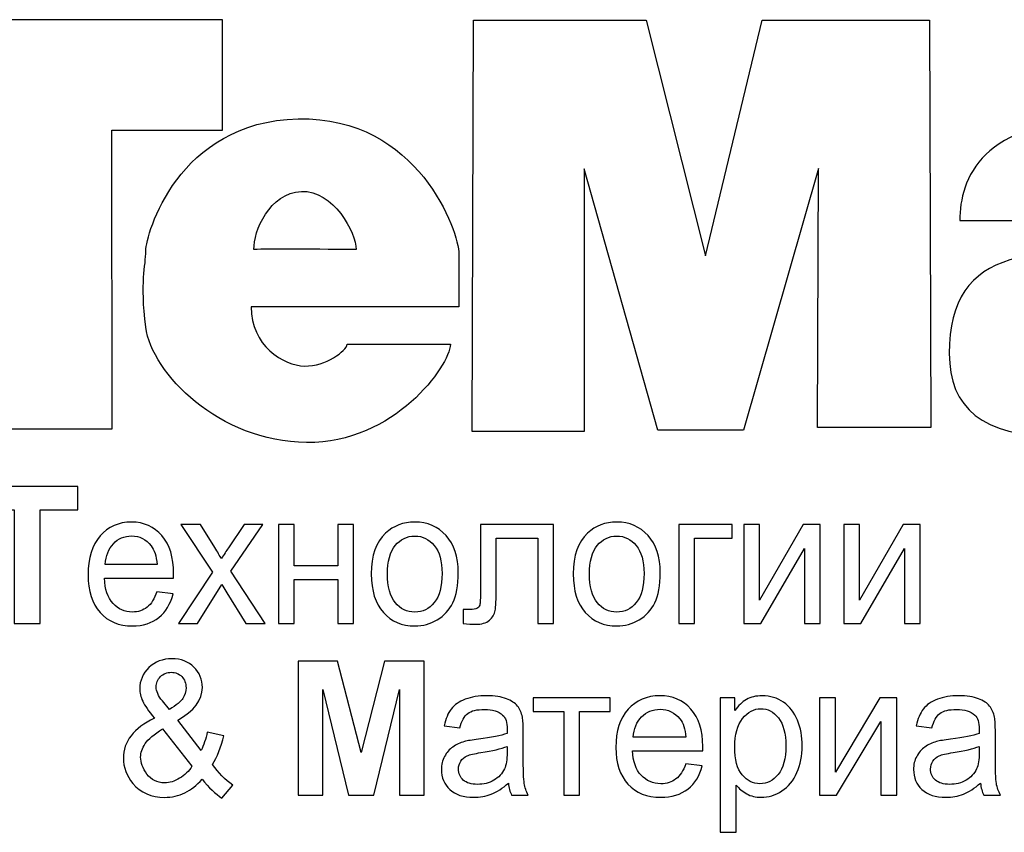
# Model space of a CAD drawing. Units: millimetres. Extents: x -6875 to 42256, y -7135 to -4552.
# Drawn here: x 12691 to 12781, y -6946 to -6872 of the extents above; entities that cross this region are included whole.
import ezdxf

# ---------------------------------------------------------------- set-up
doc = ezdxf.new("R2010")
doc.units = ezdxf.units.MM
doc.layers.add('Layer 1', color=7, linetype='Continuous')
doc.layers.add('ТеМа', color=7, linetype='Continuous', lineweight=15)

# ---------------------------------------------------------------- blocks, each defined once
blk = doc.blocks.new('Т')
at = {"layer": 'Layer 1', "color": 152}
for points, knots in [([(0.68055, 6.40191), (0.68055, 6.40191), (0.68055, 6.81541), (0.68055, 6.81541), (0.68055, 6.81541), (0.68055, 6.81541), (1.92106, 6.81541), (1.92106, 6.81541), (1.92106, 6.81541), (1.92106, 6.81541), (1.92106, 6.40191), (1.92106, 6.40191), (1.92106, 6.40191), (1.92106, 6.40191), (1.50755, 6.40191), (1.50755, 6.40191), (1.50755, 6.40191), (1.50755, 6.40191), (1.50799, 5.28628), (1.50799, 5.28628), (1.50799, 5.28628), (1.50799, 5.28628), (1.09459, 5.28628), (1.09459, 5.28628), (1.09459, 5.28628), (1.09459, 5.28628), (1.09405, 6.40191), (1.09405, 6.40191), (1.09405, 6.40191), (1.09405, 6.40191), (0.68055, 6.40191), (0.68055, 6.40191)], [0, 0, 0, 0, 0.125, 0.125, 0.125, 0.125, 0.25, 0.25, 0.25, 0.25, 0.375, 0.375, 0.375, 0.375, 0.5, 0.5, 0.5, 0.5, 0.625, 0.625, 0.625, 0.625, 0.75, 0.75, 0.75, 0.75, 0.875, 0.875, 0.875, 0.875, 1, 1, 1, 1]), ([(2.85422, 5.27642), (2.85422, 5.27642), (3.27318, 5.27642), (3.27318, 5.27642), (3.27318, 5.27642), (3.27318, 5.27642), (3.27318, 6.25728), (3.27318, 6.25728), (3.27318, 6.25728), (3.27318, 6.25728), (3.5492, 5.28135), (3.5492, 5.28135), (3.5492, 5.28135), (3.5492, 5.28135), (3.86958, 5.28135), (3.86958, 5.28135), (3.86958, 5.28135), (3.86958, 5.28135), (4.14932, 6.2586), (4.14932, 6.2586), (4.14932, 6.2586), (4.14932, 6.2586), (4.1456, 5.29121), (4.1456, 5.29121), (4.1456, 5.29121), (4.1456, 5.29121), (4.56949, 5.29121), (4.56949, 5.29121), (4.56949, 5.29121), (4.56949, 5.29121), (4.56456, 6.81425), (4.56456, 6.81425), (4.56456, 6.81425), (4.56456, 6.81425), (3.93859, 6.81425), (3.93859, 6.81425), (3.93859, 6.81425), (3.93859, 6.81425), (3.72664, 5.93197), (3.72664, 5.93197), (3.72664, 5.93197), (3.72664, 5.93197), (3.50484, 6.81425), (3.50484, 6.81425), (3.50484, 6.81425), (3.50484, 6.81425), (2.85915, 6.81425), (2.85915, 6.81425), (2.85915, 6.81425), (2.85915, 6.81425), (2.85422, 5.27642), (2.85422, 5.27642)], [0, 0, 0, 0, 0.0769231, 0.0769231, 0.0769231, 0.0769231, 0.1538462, 0.1538462, 0.1538462, 0.1538462, 0.2307692, 0.2307692, 0.2307692, 0.2307692, 0.3076923, 0.3076923, 0.3076923, 0.3076923, 0.3846154, 0.3846154, 0.3846154, 0.3846154, 0.4615385, 0.4615385, 0.4615385, 0.4615385, 0.5384615, 0.5384615, 0.5384615, 0.5384615, 0.6153846, 0.6153846, 0.6153846, 0.6153846, 0.6923077, 0.6923077, 0.6923077, 0.6923077, 0.7692308, 0.7692308, 0.7692308, 0.7692308, 0.8461538, 0.8461538, 0.8461538, 0.8461539, 0.9230769, 0.9230769, 0.9230769, 0.9230769, 1, 1, 1, 1]), ([(2.02862, 5.74221), (2.02862, 5.74221), (2.80493, 5.74221), (2.80493, 5.74221), (2.80493, 5.74221), (2.80493, 5.74221), (2.80493, 5.85804), (2.80493, 5.93936), (2.80493, 5.93936), (2.80493, 6.02069), (2.65459, 6.45444), (2.2036, 6.44458), (2.2036, 6.44458), (1.7526, 6.43472), (1.6343, 6.01083), (1.6343, 5.95169), (1.6343, 5.95169), (1.6343, 5.89254), (1.61212, 5.83832), (1.6343, 5.66581), (1.6343, 5.66581), (1.65648, 5.49329), (1.90786, 5.23699), (2.23563, 5.23452), (2.23563, 5.23452), (2.56341, 5.23206), (2.77042, 5.5204), (2.77289, 5.60173), (2.77289, 5.60173), (2.74946, 5.60269), (2.43172, 5.601), (2.38733, 5.60225), (2.38733, 5.60225), (2.38486, 5.57752), (2.30717, 5.5194), (2.22825, 5.52064), (2.22825, 5.52064), (2.14933, 5.52188), (2.026, 5.59731), (2.02862, 5.74221)], [0, 0, 0, 0, 0.1, 0.1, 0.1, 0.1, 0.2, 0.2, 0.2, 0.2, 0.3, 0.3, 0.3, 0.3, 0.4, 0.4, 0.4, 0.4, 0.5, 0.5, 0.5, 0.5, 0.6, 0.6, 0.6, 0.6, 0.7, 0.7, 0.7, 0.7, 0.8, 0.8, 0.8, 0.8, 0.9, 0.9, 0.9, 0.9, 1, 1, 1, 1]), ([(5.78386, 5.27702), (5.78386, 5.27702), (5.34827, 5.27642), (5.34827, 5.27642), (5.34827, 5.27642), (5.34827, 5.27642), (5.34951, 5.38852), (5.34951, 5.38852), (5.34951, 5.38852), (5.34951, 5.38852), (5.32362, 5.2567), (5.04267, 5.2567), (5.04267, 5.2567), (4.76172, 5.2567), (4.6385, 5.36514), (4.6385, 5.56723), (4.6385, 5.56723), (4.6385, 5.76932), (4.71736, 5.87282), (4.86523, 5.91718), (4.86523, 5.91718), (5.0131, 5.96154), (5.21026, 5.9369), (5.27926, 5.9714), (5.27926, 5.9714), (5.34827, 6.00591), (5.34827, 6.06998), (5.34827, 6.09463), (5.34827, 6.09463), (5.34827, 6.11927), (5.29898, 6.18335), (5.2004, 6.18335), (5.2004, 6.18335), (5.10182, 6.18335), (5.0476, 6.09397), (5.04267, 6.06439), (5.04267, 6.06439), (4.97608, 6.06387), (4.87894, 6.06433), (4.67793, 6.06505), (4.67793, 6.06505), (4.67793, 6.21785), (4.75549, 6.4446), (5.22384, 6.43962), (5.22384, 6.43962), (5.69219, 6.43464), (5.72287, 6.21785), (5.72287, 6.21785), (5.72287, 6.21785), (5.72287, 6.21785), (5.73766, 5.33789), (5.73766, 5.33789), (5.73766, 5.33789), (5.73766, 5.33789), (5.78325, 5.33737), (5.78325, 5.33737), (5.78325, 5.33737), (5.78325, 5.33737), (5.78386, 5.27702), (5.78386, 5.27702)], [0, 0, 0, 0, 0.0666667, 0.0666667, 0.0666667, 0.0666667, 0.1333333, 0.1333333, 0.1333333, 0.1333333, 0.2, 0.2, 0.2, 0.2, 0.2666667, 0.2666667, 0.2666667, 0.2666667, 0.3333333, 0.3333333, 0.3333333, 0.3333333, 0.4, 0.4, 0.4, 0.4, 0.4666667, 0.4666667, 0.4666667, 0.4666667, 0.5333333, 0.5333333, 0.5333333, 0.5333333, 0.6, 0.6, 0.6, 0.6, 0.6666667, 0.6666667, 0.6666667, 0.6666667, 0.7333333, 0.7333333, 0.7333333, 0.7333333, 0.8, 0.8, 0.8, 0.8, 0.8666667, 0.8666667, 0.8666667, 0.8666667, 0.9333333, 0.9333333, 0.9333333, 0.9333333, 1, 1, 1, 1]), ([(2.03848, 5.95662), (2.03848, 5.9575), (2.31448, 5.95685), (2.42047, 5.95662), (2.42047, 5.95662), (2.4217, 6.01823), (2.3342, 6.17964), (2.21592, 6.17349), (2.21592, 6.17349), (2.09764, 6.16734), (2.03601, 6.02562), (2.03848, 5.95662)], [0, 0, 0, 0, 0.3333333, 0.3333333, 0.3333333, 0.3333333, 0.6666667, 0.6666667, 0.6666667, 0.6666667, 1, 1, 1, 1])]:
    blk.add_open_spline(points, degree=3, knots=knots, dxfattribs=at)
at = {"layer": 'Layer 1', "color": 250}
for points, knots in [([(1.1418, 4.5574), (1.1418, 4.5574), (1.1418, 4.98319), (1.1418, 4.98319), (1.1418, 4.98319), (1.1418, 4.98319), (0.99976, 4.98319), (0.99976, 4.98319), (0.99976, 4.98319), (0.99976, 4.98319), (0.99976, 5.06995), (0.99976, 5.06995), (0.99976, 5.06995), (0.99976, 5.06995), (1.38029, 5.06995), (1.38029, 5.06995), (1.38029, 5.06995), (1.38029, 5.06995), (1.38029, 4.98319), (1.38029, 4.98319), (1.38029, 4.98319), (1.38029, 4.98319), (1.23858, 4.98319), (1.23858, 4.98319), (1.23858, 4.98319), (1.23858, 4.98319), (1.23858, 4.5574), (1.23858, 4.5574), (1.23858, 4.5574), (1.23858, 4.5574), (1.1418, 4.5574), (1.1418, 4.5574)], [0, 0, 0, 0, 0.125, 0.125, 0.125, 0.125, 0.25, 0.25, 0.25, 0.25, 0.375, 0.375, 0.375, 0.375, 0.5, 0.5, 0.5, 0.5, 0.625, 0.625, 0.625, 0.625, 0.75, 0.75, 0.75, 0.75, 0.875, 0.875, 0.875, 0.875, 1, 1, 1, 1]), ([(1.67552, 4.67698), (1.67552, 4.67698), (1.73628, 4.66898), (1.73628, 4.66898), (1.73628, 4.66898), (1.72669, 4.63091), (1.70897, 4.60144), (1.6831, 4.58043), (1.6831, 4.58043), (1.65712, 4.55955), (1.62401, 4.54905), (1.58376, 4.54905), (1.58376, 4.54905), (1.53303, 4.54905), (1.49278, 4.56575), (1.46313, 4.59917), (1.46313, 4.59917), (1.43336, 4.63258), (1.41852, 4.67948), (1.41852, 4.73987), (1.41852, 4.73987), (1.41852, 4.8024), (1.43358, 4.85085), (1.46358, 4.88534), (1.46358, 4.88534), (1.49368, 4.91983), (1.53259, 4.93713), (1.58053, 4.93713), (1.58053, 4.93713), (1.6269, 4.93713), (1.66482, 4.92018), (1.69413, 4.88641), (1.69413, 4.88641), (1.72357, 4.85264), (1.73829, 4.80502), (1.73829, 4.7438), (1.73829, 4.7438), (1.73829, 4.73999), (1.73818, 4.73438), (1.73795, 4.72698), (1.73795, 4.72698), (1.73795, 4.72698), (1.47929, 4.72698), (1.47929, 4.72698), (1.47929, 4.72698), (1.48141, 4.68616), (1.49223, 4.6549), (1.51162, 4.6333), (1.51162, 4.6333), (1.53102, 4.61158), (1.55511, 4.60072), (1.5841, 4.60072), (1.5841, 4.60072), (1.60561, 4.60072), (1.62401, 4.60681), (1.63928, 4.61898), (1.63928, 4.61898), (1.65456, 4.63103), (1.6666, 4.65036), (1.67552, 4.67698)], [0, 0, 0, 0, 0.0666667, 0.0666667, 0.0666667, 0.0666667, 0.1333333, 0.1333333, 0.1333333, 0.1333333, 0.2, 0.2, 0.2, 0.2, 0.2666667, 0.2666667, 0.2666667, 0.2666667, 0.3333333, 0.3333333, 0.3333333, 0.3333333, 0.4, 0.4, 0.4, 0.4, 0.4666667, 0.4666667, 0.4666667, 0.4666667, 0.5333333, 0.5333333, 0.5333333, 0.5333333, 0.6, 0.6, 0.6, 0.6, 0.6666667, 0.6666667, 0.6666667, 0.6666667, 0.7333333, 0.7333333, 0.7333333, 0.7333333, 0.8, 0.8, 0.8, 0.8, 0.8666667, 0.8666667, 0.8666667, 0.8666667, 0.9333333, 0.9333333, 0.9333333, 0.9333333, 1, 1, 1, 1]), ([(2.47738, 4.74309), (2.47738, 4.81183), (2.49521, 4.86278), (2.53101, 4.89584), (2.53101, 4.89584), (2.56077, 4.92329), (2.59712, 4.93713), (2.64004, 4.93713), (2.64004, 4.93713), (2.68777, 4.93713), (2.72678, 4.92042), (2.757, 4.88689), (2.757, 4.88689), (2.78732, 4.85347), (2.80237, 4.80729), (2.80237, 4.74834), (2.80237, 4.74834), (2.80237, 4.70048), (2.79568, 4.66289), (2.78231, 4.63557), (2.78231, 4.63557), (2.76893, 4.60812), (2.74942, 4.58688), (2.72389, 4.57172), (2.72389, 4.57172), (2.69824, 4.55656), (2.67037, 4.54905), (2.64004, 4.54905), (2.64004, 4.54905), (2.59155, 4.54905), (2.5523, 4.56563), (2.52231, 4.59905), (2.52231, 4.59905), (2.49232, 4.63234), (2.47738, 4.68032), (2.47738, 4.74309)], [0, 0, 0, 0, 0.1111111, 0.1111111, 0.1111111, 0.1111111, 0.2222222, 0.2222222, 0.2222222, 0.2222222, 0.3333333, 0.3333333, 0.3333333, 0.3333333, 0.4444444, 0.4444444, 0.4444444, 0.4444445, 0.5555556, 0.5555556, 0.5555556, 0.5555556, 0.6666667, 0.6666667, 0.6666667, 0.6666667, 0.7777778, 0.7777778, 0.7777778, 0.7777778, 0.8888889, 0.8888889, 0.8888889, 0.8888889, 1, 1, 1, 1]), ([(3.23253, 4.74309), (3.23253, 4.81183), (3.25036, 4.86278), (3.28616, 4.89584), (3.28616, 4.89584), (3.31592, 4.92329), (3.35227, 4.93713), (3.39519, 4.93713), (3.39519, 4.93713), (3.44292, 4.93713), (3.48193, 4.92042), (3.51215, 4.88689), (3.51215, 4.88689), (3.54247, 4.85347), (3.55752, 4.80729), (3.55752, 4.74834), (3.55752, 4.74834), (3.55752, 4.70048), (3.55083, 4.66289), (3.53746, 4.63557), (3.53746, 4.63557), (3.52408, 4.60812), (3.50457, 4.58688), (3.47904, 4.57172), (3.47904, 4.57172), (3.45339, 4.55656), (3.42552, 4.54905), (3.39519, 4.54905), (3.39519, 4.54905), (3.3467, 4.54905), (3.30745, 4.56563), (3.27746, 4.59905), (3.27746, 4.59905), (3.24747, 4.63234), (3.23253, 4.68032), (3.23253, 4.74309)], [0, 0, 0, 0, 0.1111111, 0.1111111, 0.1111111, 0.1111111, 0.2222222, 0.2222222, 0.2222222, 0.2222222, 0.3333333, 0.3333333, 0.3333333, 0.3333333, 0.4444444, 0.4444444, 0.4444444, 0.4444445, 0.5555556, 0.5555556, 0.5555556, 0.5555556, 0.6666667, 0.6666667, 0.6666667, 0.6666667, 0.7777778, 0.7777778, 0.7777778, 0.7777778, 0.8888889, 0.8888889, 0.8888889, 0.8888889, 1, 1, 1, 1]), ([(1.75624, 4.5574), (1.75624, 4.5574), (1.88302, 4.75037), (1.88302, 4.75037), (1.88302, 4.75037), (1.88302, 4.75037), (1.76572, 4.92866), (1.76572, 4.92866), (1.76572, 4.92866), (1.76572, 4.92866), (1.8392, 4.92866), (1.8392, 4.92866), (1.8392, 4.92866), (1.8392, 4.92866), (1.89249, 4.84166), (1.89249, 4.84166), (1.89249, 4.84166), (1.90241, 4.82507), (1.91055, 4.81123), (1.91658, 4.80001), (1.91658, 4.80001), (1.92616, 4.81541), (1.93497, 4.82901), (1.94311, 4.84094), (1.94311, 4.84094), (1.94311, 4.84094), (2.00153, 4.92866), (2.00153, 4.92866), (2.00153, 4.92866), (2.00153, 4.92866), (2.07177, 4.92866), (2.07177, 4.92866), (2.07177, 4.92866), (2.07177, 4.92866), (1.95192, 4.75383), (1.95192, 4.75383), (1.95192, 4.75383), (1.95192, 4.75383), (2.08091, 4.5574), (2.08091, 4.5574), (2.08091, 4.5574), (2.08091, 4.5574), (2.00878, 4.5574), (2.00878, 4.5574), (2.00878, 4.5574), (2.00878, 4.5574), (1.93753, 4.6728), (1.93753, 4.6728), (1.93753, 4.6728), (1.93753, 4.6728), (1.91858, 4.70395), (1.91858, 4.70395), (1.91858, 4.70395), (1.91858, 4.70395), (1.82749, 4.5574), (1.82749, 4.5574), (1.82749, 4.5574), (1.82749, 4.5574), (1.75624, 4.5574), (1.75624, 4.5574)], [0, 0, 0, 0, 0.0666667, 0.0666667, 0.0666667, 0.0666667, 0.1333333, 0.1333333, 0.1333333, 0.1333333, 0.2, 0.2, 0.2, 0.2, 0.2666667, 0.2666667, 0.2666667, 0.2666667, 0.3333333, 0.3333333, 0.3333333, 0.3333333, 0.4, 0.4, 0.4, 0.4, 0.4666667, 0.4666667, 0.4666667, 0.4666667, 0.5333333, 0.5333333, 0.5333333, 0.5333333, 0.6, 0.6, 0.6, 0.6, 0.6666667, 0.6666667, 0.6666667, 0.6666667, 0.7333333, 0.7333333, 0.7333333, 0.7333333, 0.8, 0.8, 0.8, 0.8, 0.8666667, 0.8666667, 0.8666667, 0.8666667, 0.9333333, 0.9333333, 0.9333333, 0.9333333, 1, 1, 1, 1]), ([(2.1302, 4.92866), (2.1302, 4.92866), (2.18907, 4.92866), (2.18907, 4.92866), (2.18907, 4.92866), (2.18907, 4.92866), (2.18907, 4.77412), (2.18907, 4.77412), (2.18907, 4.77412), (2.18907, 4.77412), (2.35207, 4.77412), (2.35207, 4.77412), (2.35207, 4.77412), (2.35207, 4.77412), (2.35207, 4.92866), (2.35207, 4.92866), (2.35207, 4.92866), (2.35207, 4.92866), (2.41082, 4.92866), (2.41082, 4.92866), (2.41082, 4.92866), (2.41082, 4.92866), (2.41082, 4.5574), (2.41082, 4.5574), (2.41082, 4.5574), (2.41082, 4.5574), (2.35207, 4.5574), (2.35207, 4.5574), (2.35207, 4.5574), (2.35207, 4.5574), (2.35207, 4.72208), (2.35207, 4.72208), (2.35207, 4.72208), (2.35207, 4.72208), (2.18907, 4.72208), (2.18907, 4.72208), (2.18907, 4.72208), (2.18907, 4.72208), (2.18907, 4.5574), (2.18907, 4.5574), (2.18907, 4.5574), (2.18907, 4.5574), (2.1302, 4.5574), (2.1302, 4.5574), (2.1302, 4.5574), (2.1302, 4.5574), (2.1302, 4.92866), (2.1302, 4.92866)], [0, 0, 0, 0, 0.0833333, 0.0833333, 0.0833333, 0.0833333, 0.1666667, 0.1666667, 0.1666667, 0.1666667, 0.25, 0.25, 0.25, 0.25, 0.3333333, 0.3333333, 0.3333333, 0.3333333, 0.4166667, 0.4166667, 0.4166667, 0.4166667, 0.5, 0.5, 0.5, 0.5, 0.5833333, 0.5833333, 0.5833333, 0.5833333, 0.6666667, 0.6666667, 0.6666667, 0.6666667, 0.75, 0.75, 0.75, 0.75, 0.8333333, 0.8333333, 0.8333333, 0.8333333, 0.9166667, 0.9166667, 0.9166667, 0.9166667, 1, 1, 1, 1]), ([(2.88534, 4.92866), (2.88534, 4.92866), (3.15849, 4.92866), (3.15849, 4.92866), (3.15849, 4.92866), (3.15849, 4.92866), (3.15849, 4.5574), (3.15849, 4.5574), (3.15849, 4.5574), (3.15849, 4.5574), (3.09996, 4.5574), (3.09996, 4.5574), (3.09996, 4.5574), (3.09996, 4.5574), (3.09996, 4.87663), (3.09996, 4.87663), (3.09996, 4.87663), (3.09996, 4.87663), (2.94421, 4.87663), (2.94421, 4.87663), (2.94421, 4.87663), (2.94421, 4.87663), (2.94421, 4.69165), (2.94421, 4.69165), (2.94421, 4.69165), (2.94421, 4.64857), (2.94286, 4.62005), (2.9403, 4.60633), (2.9403, 4.60633), (2.93763, 4.5926), (2.93049, 4.58055), (2.91867, 4.57029), (2.91867, 4.57029), (2.90697, 4.56003), (2.88991, 4.55489), (2.86772, 4.55489), (2.86772, 4.55489), (2.854, 4.55489), (2.83818, 4.55585), (2.82033, 4.55776), (2.82033, 4.55776), (2.82033, 4.55776), (2.82033, 4.61015), (2.82033, 4.61015), (2.82033, 4.61015), (2.82033, 4.61015), (2.8462, 4.61015), (2.8462, 4.61015), (2.8462, 4.61015), (2.85836, 4.61015), (2.86705, 4.61158), (2.87229, 4.6142), (2.87229, 4.6142), (2.87753, 4.61695), (2.88098, 4.62113), (2.88277, 4.62697), (2.88277, 4.62697), (2.88455, 4.63282), (2.88534, 4.6518), (2.88534, 4.68402), (2.88534, 4.68402), (2.88534, 4.68402), (2.88534, 4.92866), (2.88534, 4.92866)], [0, 0, 0, 0, 0.0625, 0.0625, 0.0625, 0.0625, 0.125, 0.125, 0.125, 0.125, 0.1875, 0.1875, 0.1875, 0.1875, 0.25, 0.25, 0.25, 0.25, 0.3125, 0.3125, 0.3125, 0.3125, 0.375, 0.375, 0.375, 0.375, 0.4375, 0.4375, 0.4375, 0.4375, 0.5, 0.5, 0.5, 0.5, 0.5625, 0.5625, 0.5625, 0.5625, 0.625, 0.625, 0.625, 0.625, 0.6875, 0.6875, 0.6875, 0.6875, 0.75, 0.75, 0.75, 0.75, 0.8125, 0.8125, 0.8125, 0.8125, 0.875, 0.875, 0.875, 0.875, 0.9375, 0.9375, 0.9375, 0.9375, 1, 1, 1, 1]), ([(3.62678, 4.92866), (3.62678, 4.92866), (3.82635, 4.92866), (3.82635, 4.92866), (3.82635, 4.92866), (3.82635, 4.92866), (3.82635, 4.87663), (3.82635, 4.87663), (3.82635, 4.87663), (3.82635, 4.87663), (3.68565, 4.87663), (3.68565, 4.87663), (3.68565, 4.87663), (3.68565, 4.87663), (3.68565, 4.5574), (3.68565, 4.5574), (3.68565, 4.5574), (3.68565, 4.5574), (3.62678, 4.5574), (3.62678, 4.5574), (3.62678, 4.5574), (3.62678, 4.5574), (3.62678, 4.92866), (3.62678, 4.92866)], [0, 0, 0, 0, 0.1666667, 0.1666667, 0.1666667, 0.1666667, 0.3333333, 0.3333333, 0.3333333, 0.3333333, 0.5, 0.5, 0.5, 0.5, 0.6666667, 0.6666667, 0.6666667, 0.6666667, 0.8333333, 0.8333333, 0.8333333, 0.8333333, 1, 1, 1, 1]), ([(3.8705, 4.92866), (3.8705, 4.92866), (3.92926, 4.92866), (3.92926, 4.92866), (3.92926, 4.92866), (3.92926, 4.92866), (3.92926, 4.64547), (3.92926, 4.64547), (3.92926, 4.64547), (3.92926, 4.64547), (4.09226, 4.92866), (4.09226, 4.92866), (4.09226, 4.92866), (4.09226, 4.92866), (4.15559, 4.92866), (4.15559, 4.92866), (4.15559, 4.92866), (4.15559, 4.92866), (4.15559, 4.5574), (4.15559, 4.5574), (4.15559, 4.5574), (4.15559, 4.5574), (4.09683, 4.5574), (4.09683, 4.5574), (4.09683, 4.5574), (4.09683, 4.5574), (4.09683, 4.8388), (4.09683, 4.8388), (4.09683, 4.8388), (4.09683, 4.8388), (3.93383, 4.5574), (3.93383, 4.5574), (3.93383, 4.5574), (3.93383, 4.5574), (3.8705, 4.5574), (3.8705, 4.5574), (3.8705, 4.5574), (3.8705, 4.5574), (3.8705, 4.92866), (3.8705, 4.92866)], [0, 0, 0, 0, 0.1, 0.1, 0.1, 0.1, 0.2, 0.2, 0.2, 0.2, 0.3, 0.3, 0.3, 0.3, 0.4, 0.4, 0.4, 0.4, 0.5, 0.5, 0.5, 0.5, 0.6, 0.6, 0.6, 0.6, 0.7, 0.7, 0.7, 0.7, 0.8, 0.8, 0.8, 0.8, 0.9, 0.9, 0.9, 0.9, 1, 1, 1, 1]), ([(4.24422, 4.92866), (4.24422, 4.92866), (4.30298, 4.92866), (4.30298, 4.92866), (4.30298, 4.92866), (4.30298, 4.92866), (4.30298, 4.64547), (4.30298, 4.64547), (4.30298, 4.64547), (4.30298, 4.64547), (4.46598, 4.92866), (4.46598, 4.92866), (4.46598, 4.92866), (4.46598, 4.92866), (4.52931, 4.92866), (4.52931, 4.92866), (4.52931, 4.92866), (4.52931, 4.92866), (4.52931, 4.5574), (4.52931, 4.5574), (4.52931, 4.5574), (4.52931, 4.5574), (4.47055, 4.5574), (4.47055, 4.5574), (4.47055, 4.5574), (4.47055, 4.5574), (4.47055, 4.8388), (4.47055, 4.8388), (4.47055, 4.8388), (4.47055, 4.8388), (4.30755, 4.5574), (4.30755, 4.5574), (4.30755, 4.5574), (4.30755, 4.5574), (4.24422, 4.5574), (4.24422, 4.5574), (4.24422, 4.5574), (4.24422, 4.5574), (4.24422, 4.92866), (4.24422, 4.92866)], [0, 0, 0, 0, 0.1, 0.1, 0.1, 0.1, 0.2, 0.2, 0.2, 0.2, 0.3, 0.3, 0.3, 0.3, 0.4, 0.4, 0.4, 0.4, 0.5, 0.5, 0.5, 0.5, 0.6, 0.6, 0.6, 0.6, 0.7, 0.7, 0.7, 0.7, 0.8, 0.8, 0.8, 0.8, 0.9, 0.9, 0.9, 0.9, 1, 1, 1, 1]), ([(1.48252, 4.77877), (1.48252, 4.77877), (1.67619, 4.77877), (1.67619, 4.77877), (1.67619, 4.77877), (1.67363, 4.80992), (1.66615, 4.83343), (1.654, 4.84894), (1.654, 4.84894), (1.63527, 4.87316), (1.61097, 4.88534), (1.5812, 4.88534), (1.5812, 4.88534), (1.55422, 4.88534), (1.53147, 4.87567), (1.51307, 4.85634), (1.51307, 4.85634), (1.49468, 4.83701), (1.48453, 4.81111), (1.48252, 4.77877)], [0, 0, 0, 0, 0.2, 0.2, 0.2, 0.2, 0.4, 0.4, 0.4, 0.4, 0.6, 0.6, 0.6, 0.6, 0.8, 0.8, 0.8, 0.8, 1, 1, 1, 1]), ([(2.53781, 4.74309), (2.53781, 4.69547), (2.54751, 4.65991), (2.56691, 4.63628), (2.56691, 4.63628), (2.58631, 4.61253), (2.61072, 4.60072), (2.64004, 4.60072), (2.64004, 4.60072), (2.66926, 4.60072), (2.69356, 4.61265), (2.71296, 4.6364), (2.71296, 4.6364), (2.73225, 4.66015), (2.74195, 4.69643), (2.74195, 4.74512), (2.74195, 4.74512), (2.74195, 4.79106), (2.73225, 4.82591), (2.71274, 4.84954), (2.71274, 4.84954), (2.69322, 4.87316), (2.66904, 4.88498), (2.64004, 4.88498), (2.64004, 4.88498), (2.61072, 4.88498), (2.58631, 4.87316), (2.56691, 4.84966), (2.56691, 4.84966), (2.54751, 4.82615), (2.53781, 4.79058), (2.53781, 4.74309)], [0, 0, 0, 0, 0.125, 0.125, 0.125, 0.125, 0.25, 0.25, 0.25, 0.25, 0.375, 0.375, 0.375, 0.375, 0.5, 0.5, 0.5, 0.5, 0.625, 0.625, 0.625, 0.625, 0.75, 0.75, 0.75, 0.75, 0.875, 0.875, 0.875, 0.875, 1, 1, 1, 1]), ([(3.29296, 4.74309), (3.29296, 4.69547), (3.30266, 4.65991), (3.32206, 4.63628), (3.32206, 4.63628), (3.34146, 4.61253), (3.36587, 4.60072), (3.39519, 4.60072), (3.39519, 4.60072), (3.42441, 4.60072), (3.44871, 4.61265), (3.46811, 4.6364), (3.46811, 4.6364), (3.4874, 4.66015), (3.4971, 4.69643), (3.4971, 4.74512), (3.4971, 4.74512), (3.4971, 4.79106), (3.4874, 4.82591), (3.46789, 4.84954), (3.46789, 4.84954), (3.44837, 4.87316), (3.42419, 4.88498), (3.39519, 4.88498), (3.39519, 4.88498), (3.36587, 4.88498), (3.34146, 4.87316), (3.32206, 4.84966), (3.32206, 4.84966), (3.30266, 4.82615), (3.29296, 4.79058), (3.29296, 4.74309)], [0, 0, 0, 0, 0.125, 0.125, 0.125, 0.125, 0.25, 0.25, 0.25, 0.25, 0.375, 0.375, 0.375, 0.375, 0.5, 0.5, 0.5, 0.5, 0.625, 0.625, 0.625, 0.625, 0.75, 0.75, 0.75, 0.75, 0.875, 0.875, 0.875, 0.875, 1, 1, 1, 1]), ([(1.84433, 3.97562), (1.82461, 3.95298), (1.80307, 3.93606), (1.77983, 3.92485), (1.77983, 3.92485), (1.75659, 3.91353), (1.73142, 3.90793), (1.70443, 3.90793), (1.70443, 3.90793), (1.65466, 3.90793), (1.61509, 3.9252), (1.58585, 3.95986), (1.58585, 3.95986), (1.56216, 3.9881), (1.55036, 4.01973), (1.55036, 4.05462), (1.55036, 4.05462), (1.55036, 4.08555), (1.56, 4.11356), (1.57938, 4.13853), (1.57938, 4.13853), (1.59877, 4.1635), (1.62768, 4.18544), (1.66623, 4.20435), (1.66623, 4.20435), (1.64434, 4.23026), (1.62972, 4.25138), (1.62247, 4.2676), (1.62247, 4.2676), (1.61509, 4.2837), (1.61147, 4.29934), (1.61147, 4.3144), (1.61147, 4.3144), (1.61147, 4.34451), (1.62292, 4.37065), (1.64582, 4.39294), (1.64582, 4.39294), (1.66872, 4.41511), (1.69763, 4.4262), (1.73232, 4.4262), (1.73232, 4.4262), (1.76555, 4.4262), (1.79275, 4.41569), (1.81396, 4.3948), (1.81396, 4.3948), (1.83504, 4.3738), (1.84559, 4.34859), (1.84559, 4.31918), (1.84559, 4.31918), (1.84559, 4.27157), (1.81498, 4.23084), (1.75364, 4.19711), (1.75364, 4.19711), (1.75364, 4.19711), (1.84093, 4.08263), (1.84093, 4.08263), (1.84093, 4.08263), (1.85091, 4.1027), (1.85873, 4.12593), (1.86417, 4.1523), (1.86417, 4.1523), (1.86417, 4.1523), (1.92631, 4.13865), (1.92631, 4.13865), (1.92631, 4.13865), (1.91565, 4.09488), (1.90136, 4.05894), (1.88311, 4.0307), (1.88311, 4.0307), (1.90556, 4.00012), (1.93084, 3.97445), (1.95918, 3.95368), (1.95918, 3.95368), (1.95918, 3.95368), (1.91905, 3.90478), (1.91905, 3.90478), (1.91905, 3.90478), (1.8949, 3.92077), (1.86996, 3.94434), (1.84433, 3.97562)], [0, 0, 0, 0, 0.05, 0.05, 0.05, 0.05, 0.1, 0.1, 0.1, 0.1, 0.15, 0.15, 0.15, 0.15, 0.2, 0.2, 0.2, 0.2, 0.25, 0.25, 0.25, 0.25, 0.3, 0.3, 0.3, 0.3, 0.35, 0.35, 0.35, 0.35, 0.4, 0.4, 0.4, 0.4, 0.45, 0.45, 0.45, 0.45, 0.5, 0.5, 0.5, 0.5, 0.55, 0.55, 0.55, 0.55, 0.6, 0.6, 0.6, 0.6, 0.65, 0.65, 0.65, 0.65, 0.7, 0.7, 0.7, 0.7, 0.75, 0.75, 0.75, 0.75, 0.8, 0.8, 0.8, 0.8, 0.85, 0.85, 0.85, 0.85, 0.9, 0.9, 0.9, 0.9, 0.95, 0.95, 0.95, 0.95, 1, 1, 1, 1]), ([(2.20426, 3.91645), (2.20426, 3.91645), (2.20426, 4.41768), (2.20426, 4.41768), (2.20426, 4.41768), (2.20426, 4.41768), (2.35141, 4.41768), (2.35141, 4.41768), (2.35141, 4.41768), (2.35141, 4.41768), (2.43973, 4.07575), (2.43973, 4.07575), (2.43973, 4.07575), (2.43973, 4.07575), (2.52702, 4.41768), (2.52702, 4.41768), (2.52702, 4.41768), (2.52702, 4.41768), (2.67453, 4.41768), (2.67453, 4.41768), (2.67453, 4.41768), (2.67453, 4.41768), (2.67453, 3.91645), (2.67453, 3.91645), (2.67453, 3.91645), (2.67453, 3.91645), (2.58326, 3.91645), (2.58326, 3.91645), (2.58326, 3.91645), (2.58326, 3.91645), (2.58326, 4.31101), (2.58326, 4.31101), (2.58326, 4.31101), (2.58326, 4.31101), (2.48655, 3.91645), (2.48655, 3.91645), (2.48655, 3.91645), (2.48655, 3.91645), (2.39189, 3.91645), (2.39189, 3.91645), (2.39189, 3.91645), (2.39189, 3.91645), (2.29552, 4.31101), (2.29552, 4.31101), (2.29552, 4.31101), (2.29552, 4.31101), (2.29552, 3.91645), (2.29552, 3.91645), (2.29552, 3.91645), (2.29552, 3.91645), (2.20426, 3.91645), (2.20426, 3.91645)], [0, 0, 0, 0, 0.0769231, 0.0769231, 0.0769231, 0.0769231, 0.1538462, 0.1538462, 0.1538462, 0.1538462, 0.2307692, 0.2307692, 0.2307692, 0.2307692, 0.3076923, 0.3076923, 0.3076923, 0.3076923, 0.3846154, 0.3846154, 0.3846154, 0.3846154, 0.4615385, 0.4615385, 0.4615385, 0.4615385, 0.5384615, 0.5384615, 0.5384615, 0.5384615, 0.6153846, 0.6153846, 0.6153846, 0.6153846, 0.6923077, 0.6923077, 0.6923077, 0.6923077, 0.7692308, 0.7692308, 0.7692308, 0.7692308, 0.8461538, 0.8461538, 0.8461538, 0.8461539, 0.9230769, 0.9230769, 0.9230769, 0.9230769, 1, 1, 1, 1]), ([(1.72268, 4.23679), (1.74865, 4.25255), (1.76543, 4.26632), (1.77303, 4.27822), (1.77303, 4.27822), (1.78073, 4.29001), (1.78447, 4.30308), (1.78447, 4.31755), (1.78447, 4.31755), (1.78447, 4.33459), (1.77926, 4.34859), (1.76871, 4.35933), (1.76871, 4.35933), (1.75817, 4.37018), (1.74514, 4.37566), (1.72938, 4.37566), (1.72938, 4.37566), (1.71316, 4.37566), (1.69979, 4.3703), (1.68901, 4.35956), (1.68901, 4.35956), (1.67825, 4.34882), (1.67292, 4.33575), (1.67292, 4.32023), (1.67292, 4.32023), (1.67292, 4.31253), (1.67485, 4.30436), (1.6787, 4.29572), (1.6787, 4.29572), (1.68255, 4.28721), (1.68845, 4.27822), (1.69615, 4.26865), (1.69615, 4.26865), (1.69615, 4.26865), (1.72268, 4.23679), (1.72268, 4.23679)], [0, 0, 0, 0, 0.1111111, 0.1111111, 0.1111111, 0.1111111, 0.2222222, 0.2222222, 0.2222222, 0.2222222, 0.3333333, 0.3333333, 0.3333333, 0.3333333, 0.4444444, 0.4444444, 0.4444444, 0.4444445, 0.5555556, 0.5555556, 0.5555556, 0.5555556, 0.6666667, 0.6666667, 0.6666667, 0.6666667, 0.7777778, 0.7777778, 0.7777778, 0.7777778, 0.8888889, 0.8888889, 0.8888889, 0.8888889, 1, 1, 1, 1]), ([(2.98999, 3.96126), (2.96777, 3.94189), (2.94646, 3.92824), (2.92605, 3.92018), (2.92605, 3.92018), (2.90553, 3.91225), (2.88353, 3.90828), (2.86007, 3.90828), (2.86007, 3.90828), (2.82129, 3.90828), (2.79159, 3.91797), (2.77073, 3.93746), (2.77073, 3.93746), (2.74998, 3.95694), (2.73955, 3.98192), (2.73955, 4.01214), (2.73955, 4.01214), (2.73955, 4.03), (2.7434, 4.04622), (2.75134, 4.06092), (2.75134, 4.06092), (2.75916, 4.07563), (2.76948, 4.08742), (2.78218, 4.09628), (2.78218, 4.09628), (2.79499, 4.10515), (2.80927, 4.11192), (2.82526, 4.11647), (2.82526, 4.11647), (2.83694, 4.11962), (2.85462, 4.12278), (2.87832, 4.12569), (2.87832, 4.12569), (2.92662, 4.13164), (2.96221, 4.13865), (2.985, 4.14693), (2.985, 4.14693), (2.98523, 4.15533), (2.98534, 4.1607), (2.98534, 4.16292), (2.98534, 4.16292), (2.98534, 4.18801), (2.97967, 4.20575), (2.96833, 4.2159), (2.96833, 4.2159), (2.95315, 4.22991), (2.93036, 4.23679), (2.90031, 4.23679), (2.90031, 4.23679), (2.8722, 4.23679), (2.85145, 4.23177), (2.83796, 4.22162), (2.83796, 4.22162), (2.82458, 4.21147), (2.81472, 4.1935), (2.80825, 4.16771), (2.80825, 4.16771), (2.80825, 4.16771), (2.74987, 4.17599), (2.74987, 4.17599), (2.74987, 4.17599), (2.7552, 4.20166), (2.76392, 4.22255), (2.77606, 4.23831), (2.77606, 4.23831), (2.78819, 4.25418), (2.80587, 4.26643), (2.82889, 4.27495), (2.82889, 4.27495), (2.8519, 4.28347), (2.87855, 4.28779), (2.90893, 4.28779), (2.90893, 4.28779), (2.93909, 4.28779), (2.96347, 4.28405), (2.98228, 4.27682), (2.98228, 4.27682), (3.0011, 4.26947), (3.01494, 4.26036), (3.02389, 4.24928), (3.02389, 4.24928), (3.03273, 4.23819), (3.03885, 4.2243), (3.04249, 4.20738), (3.04249, 4.20738), (3.04441, 4.19688), (3.04543, 4.17797), (3.04543, 4.15067), (3.04543, 4.15067), (3.04543, 4.15067), (3.04543, 4.06863), (3.04543, 4.06863), (3.04543, 4.06863), (3.04543, 4.01133), (3.04667, 3.97515), (3.04929, 3.9601), (3.04929, 3.9601), (3.05178, 3.94492), (3.05689, 3.93034), (3.06437, 3.91645), (3.06437, 3.91645), (3.06437, 3.91645), (3.0019, 3.91645), (3.0019, 3.91645), (3.0019, 3.91645), (2.99578, 3.92917), (2.99169, 3.94411), (2.98999, 3.96126)], [0, 0, 0, 0, 0.037037, 0.037037, 0.037037, 0.037037, 0.0740741, 0.0740741, 0.0740741, 0.0740741, 0.1111111, 0.1111111, 0.1111111, 0.1111111, 0.1481481, 0.1481481, 0.1481481, 0.1481482, 0.1851852, 0.1851852, 0.1851852, 0.1851852, 0.2222222, 0.2222222, 0.2222222, 0.2222222, 0.2592593, 0.2592593, 0.2592593, 0.2592593, 0.2962963, 0.2962963, 0.2962963, 0.2962963, 0.3333333, 0.3333333, 0.3333333, 0.3333333, 0.3703704, 0.3703704, 0.3703704, 0.3703704, 0.4074074, 0.4074074, 0.4074074, 0.4074074, 0.4444444, 0.4444444, 0.4444444, 0.4444445, 0.4814815, 0.4814815, 0.4814815, 0.4814815, 0.5185185, 0.5185185, 0.5185185, 0.5185185, 0.5555556, 0.5555556, 0.5555556, 0.5555556, 0.5925926, 0.5925926, 0.5925926, 0.5925926, 0.6296296, 0.6296296, 0.6296296, 0.6296296, 0.6666667, 0.6666667, 0.6666667, 0.6666667, 0.7037037, 0.7037037, 0.7037037, 0.7037037, 0.7407407, 0.7407407, 0.7407407, 0.7407408, 0.7777778, 0.7777778, 0.7777778, 0.7777778, 0.8148148, 0.8148148, 0.8148148, 0.8148148, 0.8518519, 0.8518519, 0.8518519, 0.8518519, 0.8888889, 0.8888889, 0.8888889, 0.8888889, 0.9259259, 0.9259259, 0.9259259, 0.9259259, 0.962963, 0.962963, 0.962963, 0.962963, 1, 1, 1, 1]), ([(3.08315, 4.2795), (3.08315, 4.2795), (3.36988, 4.2795), (3.36988, 4.2795), (3.36988, 4.2795), (3.36988, 4.2795), (3.36988, 4.22862), (3.36988, 4.22862), (3.36988, 4.22862), (3.36988, 4.22862), (3.25627, 4.22862), (3.25627, 4.22862), (3.25627, 4.22862), (3.25627, 4.22862), (3.25627, 3.91645), (3.25627, 3.91645), (3.25627, 3.91645), (3.25627, 3.91645), (3.19676, 3.91645), (3.19676, 3.91645), (3.19676, 3.91645), (3.19676, 3.91645), (3.19676, 4.22862), (3.19676, 4.22862), (3.19676, 4.22862), (3.19676, 4.22862), (3.08315, 4.22862), (3.08315, 4.22862), (3.08315, 4.22862), (3.08315, 4.22862), (3.08315, 4.2795), (3.08315, 4.2795)], [0, 0, 0, 0, 0.125, 0.125, 0.125, 0.125, 0.25, 0.25, 0.25, 0.25, 0.375, 0.375, 0.375, 0.375, 0.5, 0.5, 0.5, 0.5, 0.625, 0.625, 0.625, 0.625, 0.75, 0.75, 0.75, 0.75, 0.875, 0.875, 0.875, 0.875, 1, 1, 1, 1]), ([(3.65304, 4.03338), (3.65304, 4.03338), (3.71483, 4.02556), (3.71483, 4.02556), (3.71483, 4.02556), (3.70507, 3.98834), (3.68705, 3.95951), (3.66074, 3.93897), (3.66074, 3.93897), (3.63433, 3.91855), (3.60066, 3.90828), (3.55973, 3.90828), (3.55973, 3.90828), (3.50814, 3.90828), (3.46722, 3.92462), (3.43706, 3.95729), (3.43706, 3.95729), (3.4068, 3.98997), (3.39171, 4.03583), (3.39171, 4.09488), (3.39171, 4.09488), (3.39171, 4.15604), (3.40702, 4.20342), (3.43751, 4.23714), (3.43751, 4.23714), (3.46813, 4.27087), (3.50769, 4.28779), (3.55644, 4.28779), (3.55644, 4.28779), (3.60361, 4.28779), (3.64215, 4.27122), (3.67197, 4.23819), (3.67197, 4.23819), (3.7019, 4.20517), (3.71687, 4.1586), (3.71687, 4.09874), (3.71687, 4.09874), (3.71687, 4.095), (3.71675, 4.08952), (3.71653, 4.08228), (3.71653, 4.08228), (3.71653, 4.08228), (3.4535, 4.08228), (3.4535, 4.08228), (3.4535, 4.08228), (3.45565, 4.04237), (3.46665, 4.01179), (3.48638, 3.99067), (3.48638, 3.99067), (3.5061, 3.96943), (3.53059, 3.95881), (3.56007, 3.95881), (3.56007, 3.95881), (3.58196, 3.95881), (3.60066, 3.96476), (3.61619, 3.97667), (3.61619, 3.97667), (3.63172, 3.98845), (3.64397, 4.00736), (3.65304, 4.03338)], [0, 0, 0, 0, 0.0666667, 0.0666667, 0.0666667, 0.0666667, 0.1333333, 0.1333333, 0.1333333, 0.1333333, 0.2, 0.2, 0.2, 0.2, 0.2666667, 0.2666667, 0.2666667, 0.2666667, 0.3333333, 0.3333333, 0.3333333, 0.3333333, 0.4, 0.4, 0.4, 0.4, 0.4666667, 0.4666667, 0.4666667, 0.4666667, 0.5333333, 0.5333333, 0.5333333, 0.5333333, 0.6, 0.6, 0.6, 0.6, 0.6666667, 0.6666667, 0.6666667, 0.6666667, 0.7333333, 0.7333333, 0.7333333, 0.7333333, 0.8, 0.8, 0.8, 0.8, 0.8666667, 0.8666667, 0.8666667, 0.8666667, 0.9333333, 0.9333333, 0.9333333, 0.9333333, 1, 1, 1, 1]), ([(3.78223, 3.77734), (3.78223, 3.77734), (3.78223, 4.2795), (3.78223, 4.2795), (3.78223, 4.2795), (3.78223, 4.2795), (3.83666, 4.2795), (3.83666, 4.2795), (3.83666, 4.2795), (3.83666, 4.2795), (3.83666, 4.23236), (3.83666, 4.23236), (3.83666, 4.23236), (3.84947, 4.2508), (3.86397, 4.26468), (3.88019, 4.2739), (3.88019, 4.2739), (3.89629, 4.28312), (3.9159, 4.28779), (3.93891, 4.28779), (3.93891, 4.28779), (3.96907, 4.28779), (3.9956, 4.27974), (4.01862, 4.26387), (4.01862, 4.26387), (4.04175, 4.24788), (4.05909, 4.22535), (4.07077, 4.1963), (4.07077, 4.1963), (4.08256, 4.16724), (4.08846, 4.13538), (4.08846, 4.10072), (4.08846, 4.10072), (4.08846, 4.06361), (4.082, 4.03012), (4.06896, 4.00036), (4.06896, 4.00036), (4.05603, 3.9706), (4.03721, 3.94784), (4.0125, 3.93197), (4.0125, 3.93197), (3.98778, 3.91622), (3.96182, 3.90828), (3.93461, 3.90828), (3.93461, 3.90828), (3.91466, 3.90828), (3.89686, 3.9126), (3.88098, 3.92123), (3.88098, 3.92123), (3.86511, 3.92987), (3.85219, 3.94084), (3.84198, 3.95403), (3.84198, 3.95403), (3.84198, 3.95403), (3.84198, 3.77734), (3.84198, 3.77734), (3.84198, 3.77734), (3.84198, 3.77734), (3.78223, 3.77734), (3.78223, 3.77734)], [0, 0, 0, 0, 0.0666667, 0.0666667, 0.0666667, 0.0666667, 0.1333333, 0.1333333, 0.1333333, 0.1333333, 0.2, 0.2, 0.2, 0.2, 0.2666667, 0.2666667, 0.2666667, 0.2666667, 0.3333333, 0.3333333, 0.3333333, 0.3333333, 0.4, 0.4, 0.4, 0.4, 0.4666667, 0.4666667, 0.4666667, 0.4666667, 0.5333333, 0.5333333, 0.5333333, 0.5333333, 0.6, 0.6, 0.6, 0.6, 0.6666667, 0.6666667, 0.6666667, 0.6666667, 0.7333333, 0.7333333, 0.7333333, 0.7333333, 0.8, 0.8, 0.8, 0.8, 0.8666667, 0.8666667, 0.8666667, 0.8666667, 0.9333333, 0.9333333, 0.9333333, 0.9333333, 1, 1, 1, 1]), ([(4.15281, 4.2795), (4.15281, 4.2795), (4.21256, 4.2795), (4.21256, 4.2795), (4.21256, 4.2795), (4.21256, 4.2795), (4.21256, 4.00257), (4.21256, 4.00257), (4.21256, 4.00257), (4.21256, 4.00257), (4.37831, 4.2795), (4.37831, 4.2795), (4.37831, 4.2795), (4.37831, 4.2795), (4.44271, 4.2795), (4.44271, 4.2795), (4.44271, 4.2795), (4.44271, 4.2795), (4.44271, 3.91645), (4.44271, 3.91645), (4.44271, 3.91645), (4.44271, 3.91645), (4.38296, 3.91645), (4.38296, 3.91645), (4.38296, 3.91645), (4.38296, 3.91645), (4.38296, 4.19163), (4.38296, 4.19163), (4.38296, 4.19163), (4.38296, 4.19163), (4.21721, 3.91645), (4.21721, 3.91645), (4.21721, 3.91645), (4.21721, 3.91645), (4.15281, 3.91645), (4.15281, 3.91645), (4.15281, 3.91645), (4.15281, 3.91645), (4.15281, 4.2795), (4.15281, 4.2795)], [0, 0, 0, 0, 0.1, 0.1, 0.1, 0.1, 0.2, 0.2, 0.2, 0.2, 0.3, 0.3, 0.3, 0.3, 0.4, 0.4, 0.4, 0.4, 0.5, 0.5, 0.5, 0.5, 0.6, 0.6, 0.6, 0.6, 0.7, 0.7, 0.7, 0.7, 0.8, 0.8, 0.8, 0.8, 0.9, 0.9, 0.9, 0.9, 1, 1, 1, 1]), ([(4.75523, 3.96126), (4.73301, 3.94189), (4.7117, 3.92824), (4.69129, 3.92018), (4.69129, 3.92018), (4.67077, 3.91225), (4.64877, 3.90828), (4.62531, 3.90828), (4.62531, 3.90828), (4.58653, 3.90828), (4.55683, 3.91797), (4.53597, 3.93746), (4.53597, 3.93746), (4.51522, 3.95694), (4.50479, 3.98192), (4.50479, 4.01214), (4.50479, 4.01214), (4.50479, 4.03), (4.50864, 4.04622), (4.51658, 4.06092), (4.51658, 4.06092), (4.5244, 4.07563), (4.53472, 4.08742), (4.54742, 4.09628), (4.54742, 4.09628), (4.56023, 4.10515), (4.57451, 4.11192), (4.5905, 4.11647), (4.5905, 4.11647), (4.60218, 4.11962), (4.61986, 4.12278), (4.64356, 4.12569), (4.64356, 4.12569), (4.69186, 4.13164), (4.72745, 4.13865), (4.75024, 4.14693), (4.75024, 4.14693), (4.75047, 4.15533), (4.75058, 4.1607), (4.75058, 4.16292), (4.75058, 4.16292), (4.75058, 4.18801), (4.74491, 4.20575), (4.73357, 4.2159), (4.73357, 4.2159), (4.71839, 4.22991), (4.6956, 4.23679), (4.66555, 4.23679), (4.66555, 4.23679), (4.63744, 4.23679), (4.61669, 4.23177), (4.6032, 4.22162), (4.6032, 4.22162), (4.58982, 4.21147), (4.57996, 4.1935), (4.57349, 4.16771), (4.57349, 4.16771), (4.57349, 4.16771), (4.51511, 4.17599), (4.51511, 4.17599), (4.51511, 4.17599), (4.52044, 4.20166), (4.52916, 4.22255), (4.5413, 4.23831), (4.5413, 4.23831), (4.55343, 4.25418), (4.57111, 4.26643), (4.59413, 4.27495), (4.59413, 4.27495), (4.61714, 4.28347), (4.64379, 4.28779), (4.67417, 4.28779), (4.67417, 4.28779), (4.70433, 4.28779), (4.72871, 4.28405), (4.74752, 4.27682), (4.74752, 4.27682), (4.76634, 4.26947), (4.78018, 4.26036), (4.78913, 4.24928), (4.78913, 4.24928), (4.79797, 4.23819), (4.80409, 4.2243), (4.80773, 4.20738), (4.80773, 4.20738), (4.80965, 4.19688), (4.81067, 4.17797), (4.81067, 4.15067), (4.81067, 4.15067), (4.81067, 4.15067), (4.81067, 4.06863), (4.81067, 4.06863), (4.81067, 4.06863), (4.81067, 4.01133), (4.81191, 3.97515), (4.81453, 3.9601), (4.81453, 3.9601), (4.81702, 3.94492), (4.82213, 3.93034), (4.82961, 3.91645), (4.82961, 3.91645), (4.82961, 3.91645), (4.76714, 3.91645), (4.76714, 3.91645), (4.76714, 3.91645), (4.76102, 3.92917), (4.75693, 3.94411), (4.75523, 3.96126)], [0, 0, 0, 0, 0.037037, 0.037037, 0.037037, 0.037037, 0.0740741, 0.0740741, 0.0740741, 0.0740741, 0.1111111, 0.1111111, 0.1111111, 0.1111111, 0.1481481, 0.1481481, 0.1481481, 0.1481482, 0.1851852, 0.1851852, 0.1851852, 0.1851852, 0.2222222, 0.2222222, 0.2222222, 0.2222222, 0.2592593, 0.2592593, 0.2592593, 0.2592593, 0.2962963, 0.2962963, 0.2962963, 0.2962963, 0.3333333, 0.3333333, 0.3333333, 0.3333333, 0.3703704, 0.3703704, 0.3703704, 0.3703704, 0.4074074, 0.4074074, 0.4074074, 0.4074074, 0.4444444, 0.4444444, 0.4444444, 0.4444445, 0.4814815, 0.4814815, 0.4814815, 0.4814815, 0.5185185, 0.5185185, 0.5185185, 0.5185185, 0.5555556, 0.5555556, 0.5555556, 0.5555556, 0.5925926, 0.5925926, 0.5925926, 0.5925926, 0.6296296, 0.6296296, 0.6296296, 0.6296296, 0.6666667, 0.6666667, 0.6666667, 0.6666667, 0.7037037, 0.7037037, 0.7037037, 0.7037037, 0.7407407, 0.7407407, 0.7407407, 0.7407408, 0.7777778, 0.7777778, 0.7777778, 0.7777778, 0.8148148, 0.8148148, 0.8148148, 0.8148148, 0.8518519, 0.8518519, 0.8518519, 0.8518519, 0.8888889, 0.8888889, 0.8888889, 0.8888889, 0.9259259, 0.9259259, 0.9259259, 0.9259259, 0.962963, 0.962963, 0.962963, 0.962963, 1, 1, 1, 1]), ([(3.45679, 4.13293), (3.45679, 4.13293), (3.65372, 4.13293), (3.65372, 4.13293), (3.65372, 4.13293), (3.65111, 4.16339), (3.64351, 4.18638), (3.63115, 4.20155), (3.63115, 4.20155), (3.61211, 4.22524), (3.5874, 4.23714), (3.55712, 4.23714), (3.55712, 4.23714), (3.52969, 4.23714), (3.50656, 4.22769), (3.48786, 4.20878), (3.48786, 4.20878), (3.46915, 4.18988), (3.45883, 4.16455), (3.45679, 4.13293)], [0, 0, 0, 0, 0.2, 0.2, 0.2, 0.2, 0.4, 0.4, 0.4, 0.4, 0.6, 0.6, 0.6, 0.6, 0.8, 0.8, 0.8, 0.8, 1, 1, 1, 1]), ([(3.83632, 4.09593), (3.83632, 4.04925), (3.8455, 4.01471), (3.86387, 3.9923), (3.86387, 3.9923), (3.88223, 3.97002), (3.90456, 3.95881), (3.93064, 3.95881), (3.93064, 3.95881), (3.95717, 3.95881), (3.97996, 3.97037), (3.99889, 3.99359), (3.99889, 3.99359), (4.01783, 4.0167), (4.02735, 4.05252), (4.02735, 4.10107), (4.02735, 4.10107), (4.02735, 4.1474), (4.01805, 4.18194), (3.99957, 4.20505), (3.99957, 4.20505), (3.98109, 4.22804), (3.95899, 4.23959), (3.93336, 4.23959), (3.93336, 4.23959), (3.90786, 4.23959), (3.88529, 4.22734), (3.86567, 4.20283), (3.86567, 4.20283), (3.84607, 4.17832), (3.83632, 4.14261), (3.83632, 4.09593)], [0, 0, 0, 0, 0.125, 0.125, 0.125, 0.125, 0.25, 0.25, 0.25, 0.25, 0.375, 0.375, 0.375, 0.375, 0.5, 0.5, 0.5, 0.5, 0.625, 0.625, 0.625, 0.625, 0.75, 0.75, 0.75, 0.75, 0.875, 0.875, 0.875, 0.875, 1, 1, 1, 1]), ([(1.80681, 4.02416), (1.80681, 4.02416), (1.69718, 4.16397), (1.69718, 4.16397), (1.69718, 4.16397), (1.66487, 4.14413), (1.64298, 4.12569), (1.63176, 4.10877), (1.63176, 4.10877), (1.62043, 4.09173), (1.61475, 4.07493), (1.61475, 4.05836), (1.61475, 4.05836), (1.61475, 4.03805), (1.62269, 4.01693), (1.63834, 3.99511), (1.63834, 3.99511), (1.6541, 3.97317), (1.67632, 3.96231), (1.70511, 3.96231), (1.70511, 3.96231), (1.72302, 3.96231), (1.74162, 3.96803), (1.76078, 3.97958), (1.76078, 3.97958), (1.77994, 3.99102), (1.79525, 4.00596), (1.80681, 4.02416)], [0, 0, 0, 0, 0.1428571, 0.1428571, 0.1428571, 0.1428572, 0.2857143, 0.2857143, 0.2857143, 0.2857143, 0.4285714, 0.4285714, 0.4285714, 0.4285714, 0.5714286, 0.5714286, 0.5714286, 0.5714286, 0.7142857, 0.7142857, 0.7142857, 0.7142857, 0.8571429, 0.8571429, 0.8571429, 0.8571429, 1, 1, 1, 1]), ([(2.985, 4.09874), (2.96323, 4.08952), (2.9307, 4.08181), (2.88739, 4.0754), (2.88739, 4.0754), (2.86279, 4.07178), (2.84532, 4.06769), (2.83524, 4.06314), (2.83524, 4.06314), (2.82504, 4.05859), (2.8171, 4.05194), (2.81166, 4.04307), (2.81166, 4.04307), (2.8061, 4.03432), (2.80327, 4.02463), (2.80327, 4.01389), (2.80327, 4.01389), (2.80327, 3.99744), (2.80939, 3.98379), (2.82141, 3.97282), (2.82141, 3.97282), (2.83342, 3.96196), (2.85111, 3.95648), (2.87435, 3.95648), (2.87435, 3.95648), (2.89737, 3.95648), (2.91788, 3.96161), (2.9358, 3.972), (2.9358, 3.972), (2.95371, 3.98239), (2.96697, 3.99662), (2.97537, 4.01459), (2.97537, 4.01459), (2.98183, 4.02848), (2.985, 4.04902), (2.985, 4.0761), (2.985, 4.0761), (2.985, 4.0761), (2.985, 4.09874), (2.985, 4.09874)], [0, 0, 0, 0, 0.1, 0.1, 0.1, 0.1, 0.2, 0.2, 0.2, 0.2, 0.3, 0.3, 0.3, 0.3, 0.4, 0.4, 0.4, 0.4, 0.5, 0.5, 0.5, 0.5, 0.6, 0.6, 0.6, 0.6, 0.7, 0.7, 0.7, 0.7, 0.8, 0.8, 0.8, 0.8, 0.9, 0.9, 0.9, 0.9, 1, 1, 1, 1]), ([(4.75024, 4.09874), (4.72847, 4.08952), (4.69594, 4.08181), (4.65263, 4.0754), (4.65263, 4.0754), (4.62803, 4.07178), (4.61056, 4.06769), (4.60048, 4.06314), (4.60048, 4.06314), (4.59028, 4.05859), (4.58234, 4.05194), (4.5769, 4.04307), (4.5769, 4.04307), (4.57134, 4.03432), (4.56851, 4.02463), (4.56851, 4.01389), (4.56851, 4.01389), (4.56851, 3.99744), (4.57463, 3.98379), (4.58665, 3.97282), (4.58665, 3.97282), (4.59866, 3.96196), (4.61635, 3.95648), (4.63959, 3.95648), (4.63959, 3.95648), (4.66261, 3.95648), (4.68312, 3.96161), (4.70104, 3.972), (4.70104, 3.972), (4.71895, 3.98239), (4.73221, 3.99662), (4.74061, 4.01459), (4.74061, 4.01459), (4.74707, 4.02848), (4.75024, 4.04902), (4.75024, 4.0761), (4.75024, 4.0761), (4.75024, 4.0761), (4.75024, 4.09874), (4.75024, 4.09874)], [0, 0, 0, 0, 0.1, 0.1, 0.1, 0.1, 0.2, 0.2, 0.2, 0.2, 0.3, 0.3, 0.3, 0.3, 0.4, 0.4, 0.4, 0.4, 0.5, 0.5, 0.5, 0.5, 0.6, 0.6, 0.6, 0.6, 0.7, 0.7, 0.7, 0.7, 0.8, 0.8, 0.8, 0.8, 0.9, 0.9, 0.9, 0.9, 1, 1, 1, 1])]:
    blk.add_open_spline(points, degree=3, knots=knots, dxfattribs=at)

msp = doc.modelspace()

# ---------------------------------------------------------------- block references
at = {"layer": 'ТеМа', "xscale": 24.3, "yscale": 24.3, "zscale": 24.3}
msp.add_blockref('Т', (12663.199, -7038.099), dxfattribs=at)

doc.saveas('drawing.dxf')
